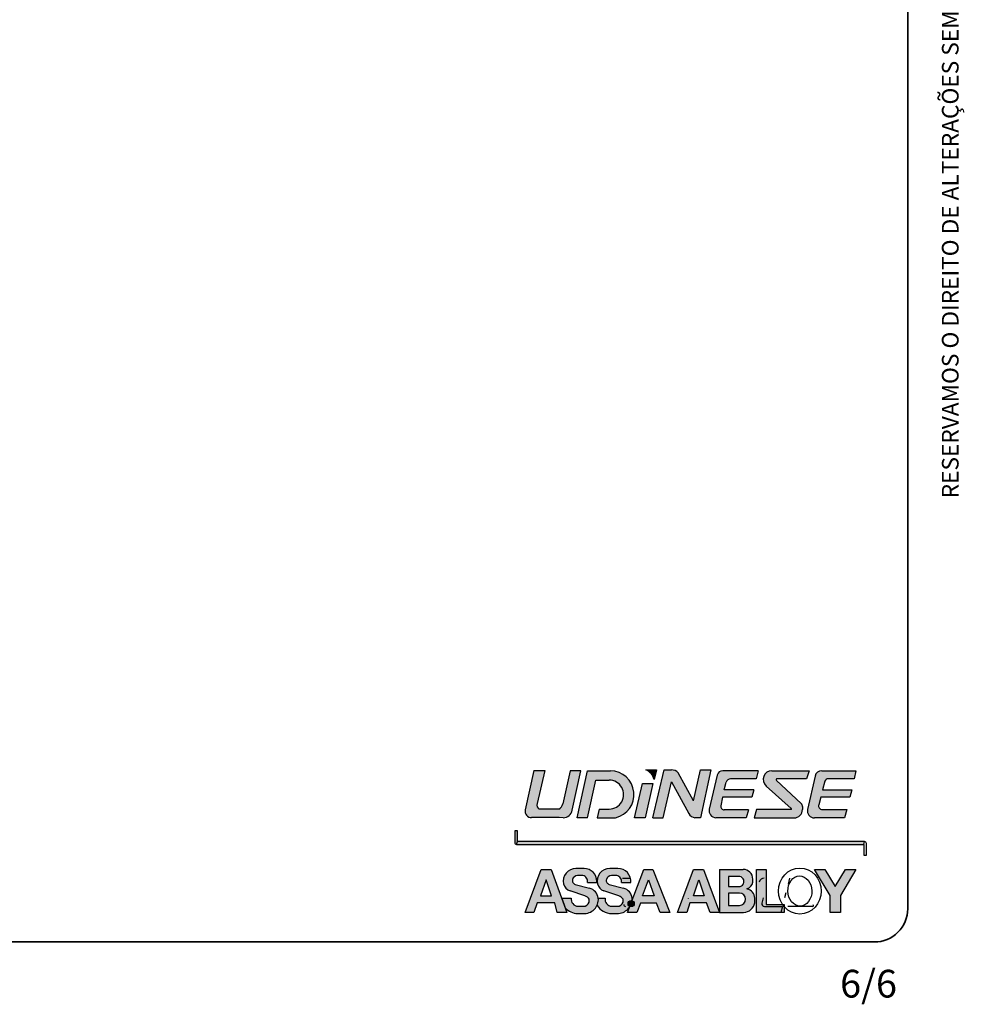
# Paper-space layout 'PG(5)' of a CAD drawing. Units: millimetres. Extents: x 10 to 205, y 4 to 287.
# Drawn here: x 120 to 205, y 4 to 93 of the extents above; entities that cross this region are included whole.
import ezdxf

# ---------------------------------------------------------------- set-up
doc = ezdxf.new("R2010")
doc.units = ezdxf.units.MM
doc.layers.add('DESENHO', color=179, linetype='Continuous', lineweight=25)
doc.layers.add('LAYOUT_', color=7, linetype='Continuous', lineweight=35)
doc.layers.add('LOGOTIPO', color=7, linetype='Continuous')
doc.styles.add('SLDTEXTSTYLE0', font='TXT', dxfattribs={"width": 0.7})

psp = doc.layouts.new('PG(5)')

# ---------------------------------------------------------------- hatches: boundary and pattern name
at = {"layer": 'DESENHO'}
h = psp.add_hatch(color=256, dxfattribs=at)
edge = h.paths.add_edge_path(flags=0)
edge.add_line((166.2719923067999, 25.44851014947391), (165.5000224177528, 21.90571976581012))
edge.add_arc((166.0601728990536, 21.78366362980676), 0.5732942194352403, 167.7074622073168, 271.0168977182062)
edge.add_arc((167.3341206368298, -49.98772803277897), 71.20940288803499, 88.71480226891128, 91.01689771820742, ccw=False)
edge.add_arc((168.9491065948281, 21.99836217798978), 0.7948009022819319, 268.7148022688893, 351.0868508344587)
edge.add_line((169.7343097471174, 21.87521801895997), (170.5097132035869, 25.4337660245445))
edge.add_line((170.5097132035869, 25.4337660245445), (169.5598886115773, 25.4337660245445))
edge.add_line((169.5598886115773, 25.4337660245445), (168.8891472226404, 22.46634729608809))
edge.add_arc((168.1595963667793, 22.63125154423817), 0.7479557890313745, 298.97061906241424, 347.2631688923629, ccw=False)
edge.add_line((168.5218770231192, 21.97688880967318), (166.7649822455362, 21.97688880967318))
edge.add_arc((167.0350299815144, 22.37214836213296), 0.4787023015586591, 166.653692219262, 235.6584771867602, ccw=False)
edge.add_line((166.5692561732932, 22.48265018606598), (167.2728872699789, 25.44851014947391))
edge.add_line((167.2728872699789, 25.44851014947391), (166.2719923067999, 25.44851014947391))
h = psp.add_hatch(color=256, dxfattribs=at)
edge = h.paths.add_edge_path(flags=0)
edge.add_arc((173.0684250131818, 23.29000118422208), 1.305025806819293, -90.0000000000395, 89.9999999999992, ccw=False)
edge.add_line((173.0684250131809, 21.98497537740273), (172.1642530947954, 21.98497537740273))
edge.add_line((172.1642530947954, 21.98497537740273), (171.9777407844268, 21.203761218053))
edge.add_line((171.9777407844268, 21.203761218053), (173.6389758047752, 21.203761218053))
edge.add_arc((173.1653614073343, 23.29230760379885), 2.141573394230017, 282.7767362723676, 449.4062933728175)
edge.add_line((173.1875522837649, 25.43376602456703), (171.1202979706501, 25.43376602456703))
edge.add_line((171.1202979706501, 25.43376602456703), (170.1742234505242, 21.203761218053))
edge.add_line((170.1742234505242, 21.203761218053), (171.1202979706235, 21.203761218053))
edge.add_line((171.1202979706235, 21.203761218053), (171.8787817751477, 24.59502699104132))
edge.add_line((171.8787817751477, 24.59502699104132), (173.0684250131818, 24.59502699104132))
h = psp.add_hatch(color=256, dxfattribs=at)
edge = h.paths.add_edge_path(flags=0)
edge.add_line((177.3246711396164, 25.518184935714), (176.3771777340342, 25.518184935714))
edge.add_arc((175.8892416399825, 24.34349082683195), 1.272001525675369, 14.574847779197285, 67.44332602392842, ccw=False)
edge.add_line((177.1203098168437, 24.66358304048266), (177.3246711396164, 25.518184935714))
h = psp.add_hatch(color=256, dxfattribs=at)
edge = h.paths.add_edge_path(flags=0)
edge.add_arc((180.8759081558602, 21.89820197604752), 0.6982300656115565, 207.1936721057637, 264.0280674355271)
edge.add_line((180.8032634164771, 21.203761218053), (181.3019931561835, 21.203761218053))
edge.add_line((181.3019931561835, 21.203761218053), (182.2372939680137, 25.518184935714))
edge.add_line((182.2372939680137, 25.518184935714), (181.3019931561835, 25.518184935714))
edge.add_line((181.3019931561835, 25.518184935714), (180.657115207227, 22.73933901021108))
edge.add_line((180.657115207227, 22.73933901021108), (179.294068543233, 25.25101464946621))
edge.add_arc((178.7284336358539, 24.77612243620252), 0.7385563368248844, 40.01593694048333, 94.19377315961732)
edge.add_line((178.6744231514979, 25.51270123731197), (178.0173583130216, 25.51270123731197))
edge.add_line((178.0173583130216, 25.51270123731197), (176.9967893531393, 21.203761218053))
edge.add_line((176.9967893531393, 21.203761218053), (177.9338807914242, 21.203761218053))
edge.add_line((177.9338807914242, 21.203761218053), (178.7009632101522, 24.44245675167776))
edge.add_line((178.7009632101522, 24.44245675167776), (180.2548556581654, 21.57911104914611))
h = psp.add_hatch(color=256, dxfattribs=at)
edge = h.paths.add_edge_path(flags=0)
edge.add_line((183.4266616539111, 23.70430219666387), (183.6241906570653, 24.41143193046147))
edge.add_arc((184.0169274114629, 24.30172518799233), 0.4077716611022109, 89.9999999999992, 164.3928719363685, ccw=False)
edge.add_line((184.0169274114629, 24.70949684909462), (186.3342281596952, 24.70949684909462))
edge.add_line((186.3342281596952, 24.70949684909462), (186.4917199656176, 25.43540528437848))
edge.add_line((186.4917199656176, 25.43540528437848), (183.3012600750537, 25.43540528437848))
edge.add_arc((183.3012600750537, 24.93613796349758), 0.4992673208808899, 90, 166.8022057871365)
edge.add_line((182.8151795557971, 25.05012737747458), (182.0956109109968, 21.98169945682858))
edge.add_arc((182.7124622416863, 21.83704333729574), 0.6335857930000013, 166.8022057871468, 268.2259906923874)
edge.add_line((182.6928481003933, 21.203761218053), (185.4316939995382, 21.203761218053))
edge.add_line((185.4316939995382, 21.203761218053), (185.638121829344, 21.90571976581002))
edge.add_line((185.638121829344, 21.90571976581002), (183.4354848477196, 21.90571976581001))
edge.add_arc((183.4354848477196, 22.21736647237115), 0.3116467065608197, 167.7589222497441, 270, ccw=False)
edge.add_line((183.1309236984575, 22.28344351884114), (183.2961914296325, 23.04519261072179))
edge.add_line((183.2961914296325, 23.04519261072179), (185.9217621187757, 23.04519261072179))
edge.add_line((185.9217621187757, 23.04519261072179), (186.1058772157058, 23.70430219666385))
edge.add_line((186.1058772157058, 23.70430219666385), (183.4266616539111, 23.70430219666387))
h = psp.add_hatch(color=256, dxfattribs=at)
edge = h.paths.add_edge_path(flags=0)
edge.add_line((187.2093446852849, 24.06125580098827), (189.4842027716069, 22.0441418610999))
edge.add_arc((189.4375679349354, 21.99154808679315), 0.07029162885581942, -48.436634193147825, 48.436634193117186, ccw=False)
edge.add_line((189.4842027716068, 21.93895431248637), (186.3465279144055, 21.93895431248639))
edge.add_line((186.3465279144055, 21.93895431248639), (186.1265911727657, 21.18968129243881))
edge.add_line((186.1265911727657, 21.18968129243881), (189.7321172038589, 21.18968129243881))
edge.add_arc((189.7321172038589, 21.94981641678084), 0.7601351243420318, 270.0000000000008, 360.0000000000008)
edge.add_line((190.4922523282009, 21.94981641678084), (190.4922523282009, 22.20359557290174))
edge.add_arc((190.1252663489972, 22.20359557290163), 0.3669859792037138, 1.719471817892185e-11, 46.81757321183044)
edge.add_line((190.3764034756064, 22.47119387740034), (188.1441150444547, 24.5661641852781))
edge.add_arc((188.2008390356793, 24.62660623970902), 0.08289060938547352, 89.9999999999992, 226.8175732118992, ccw=False)
edge.add_line((188.2008390356793, 24.70949684909462), (190.8702324204281, 24.70949684909462))
edge.add_line((190.8702324204281, 24.70949684909462), (191.1038043415934, 25.4354052843785))
edge.add_line((191.1038043415934, 25.4354052843785), (187.7308324704119, 25.43540528437848))
edge.add_arc((187.7308324704119, 24.64937860429394), 0.7860266800845418, 90, 228.4366341933597)
h = psp.add_hatch(color=256, dxfattribs=at)
edge = h.paths.add_edge_path(flags=0)
edge.add_arc((192.839518723436, 24.34858890435786), 0.3609079447365545, 89.99999999999909, 156.2536916164958, ccw=False)
edge.add_line((192.839518723436, 24.70949684909462), (195.1523311190311, 24.70949684909462))
edge.add_line((195.1523311190311, 24.70949684909462), (195.3030264332086, 25.43540528437848))
edge.add_line((195.3030264332086, 25.43540528437848), (192.2295261232359, 25.43540528437848))
edge.add_arc((192.2295261232359, 24.82508645337433), 0.6103188310040094, 90, 167.3223162817401)
edge.add_line((191.6340868052671, 24.95903082277739), (190.9577523618725, 21.95243844798133))
edge.add_arc((191.567987558539, 21.8151657383393), 0.6254844459003837, 167.3223162817523, 270.0000000000008)
edge.add_line((191.567987558539, 21.18968129243881), (194.2887052632134, 21.18968129243881))
edge.add_line((194.2887052632134, 21.18968129243881), (194.4950073133192, 21.94981641678084))
edge.add_line((194.4950073133192, 21.94981641678084), (192.2762991588254, 21.94981641678084))
edge.add_arc((192.2762991588254, 22.28185506002577), 0.3320386432447198, 164.7055715029309, 270, ccw=False)
edge.add_line((191.956020303905, 22.36943996568051), (192.1411313584383, 23.04635062894843))
edge.add_line((192.1411313584383, 23.04635062894843), (194.7676184268392, 23.04635062894844))
edge.add_line((194.7676184268392, 23.04635062894844), (194.9478615181733, 23.70546021487674))
edge.add_line((194.9478615181733, 23.70546021487674), (192.2935498174425, 23.70546021487673))
edge.add_line((192.2935498174425, 23.70546021487673), (192.5091661740845, 24.49392209984613))
for points in [[(175.338497399967, 21.203761218053), (176.3171615034782, 21.203761218053), (176.9967893531393, 24.2951784177593), (176.0724954776008, 24.29517841775929)], [(164.8039086893425, 19.04847281607901), (164.719102013144, 18.79453981528954), (196.0139073296947, 18.79453981528955), (196.0989951983563, 19.0498644098488), (164.8039086893425, 19.04986440984879)], [(194.3764965259245, 16.54197763011278), (193.4559785567753, 14.98661122411193), (192.5091895126645, 16.54197763011278), (191.567987558539, 16.54197763011278), (192.9887530626573, 14.19876986350521), (192.9887530626573, 12.67157072663149), (193.9162375413499, 12.67157072663149), (193.9162375413499, 14.19876986350521), (195.3030264332086, 16.54197763011278)]]:
    psp.add_hatch(color=256, dxfattribs=at).paths.add_polyline_path(points, flags=0)
h = psp.add_hatch(color=256, dxfattribs=at)
edge = h.paths.add_edge_path(flags=0)
edge.add_line((164.550959706165, 20.03435531297892), (164.550959706165, 18.96422373319872))
edge.add_arc((164.720650691196, 18.96422373319872), 0.1696909850309156, 180, 269.4770850789442)
edge.add_line((164.719102013144, 18.79453981528954), (164.8039086893425, 19.04847281607901))
edge.add_line((164.8039086893425, 19.04847281607901), (164.8039086893425, 19.04986440984879))
edge.add_line((164.8039086893425, 19.04986440984879), (164.8039086893425, 20.03435531297892))
edge.add_line((164.8039086893425, 20.03435531297892), (164.550959706165, 20.03435531297892))
h = psp.add_hatch(color=256, dxfattribs=at)
h.paths.add_polyline_path([(168.3759472712172, 12.67157072663149), (169.2580455481414, 12.67157072663149), (169.1131389287622, 13.06921030479413), (168.7912815855195, 13.95242198100098), (167.8471383640536, 16.54325402108591), (166.928495457201, 16.54325402108591), (165.5000224177528, 12.6715707266315), (166.2719923067999, 12.67157072663149), (166.5692561732932, 13.53920837606525), (168.1595963667793, 13.53920837606525)], flags=0)
h.paths.add_polyline_path([(166.8617984659311, 14.17456005438977), (167.3865801534822, 15.60234446556585), (167.8782675003774, 14.17456005438976)], flags=0)
h = psp.add_hatch(color=256, dxfattribs=at)
edge = h.paths.add_edge_path(flags=0)
edge.add_arc((170.2860126755583, 13.86282050446096), 0.6484024177036284, 172.0569889840598, 266.08536979765347, ccw=False)
edge.add_line((169.6438310262676, 13.95242198100099), (168.7912815855195, 13.95242198100098))
edge.add_line((168.7912815855195, 13.95242198100098), (169.1131389287622, 13.06921030479413))
edge.add_arc((170.2484260874178, 14.10498301049844), 1.536783013470256, 222.3755813376623, 269.088145475632)
edge.add_line((170.2239694275854, 12.56839461334035), (170.7295367494304, 12.56839461334035))
edge.add_arc((170.8281502148932, 13.82937594366684), 1.264831423946627, 265.5283564423802, 335.2155205564163)
edge.add_arc((170.8281502148932, 13.82937594366684), 1.264831423946627, 335.2155205564163, 365.5801129463613)
edge.add_arc((171.0262590996119, 13.81144086924734), 1.070049117599742, 7.567763998835667, 7.570845461985082)
edge.add_arc((171.0262590996119, 13.81144086924734), 1.070049117599742, 7.570845461985082, 74.79511182071398)
edge.add_line((171.3069024952097, 14.84403197834294), (170.0123664844515, 15.19586822657537))
edge.add_arc((170.1052444267579, 15.53760061351638), 0.3541289827893871, 164.0198653914682, 254.7951118207375, ccw=False)
edge.add_arc((170.2239694275854, 15.50360131146077), 0.4776262635763435, 89.9999999999992, 164.0198653914795, ccw=False)
edge.add_line((170.2239694275854, 15.98122757503728), (170.7001842115444, 15.98122757503728))
edge.add_arc((170.6103367595775, 15.47344121289473), 0.5156738835765453, -11.131721441072784, 79.96596846399268, ccw=False)
edge.add_line((171.1163087160595, 15.37388251936788), (171.9605921778511, 15.37388251936788))
edge.add_line((171.9605921778511, 15.37388251936788), (171.9605921778511, 15.46297482154312))
edge.add_arc((170.7987083024878, 15.46297482154312), 1.161883875363257, 0, 90)
edge.add_line((170.7987083024878, 16.62485869690632), (170.0665533085069, 16.62485869690632))
edge.add_arc((170.0665533085069, 15.48840188984601), 1.1364568070604, 90, 192.7888499479132)
edge.add_arc((169.8125457957858, 15.43074477921335), 0.8759876938716616, 192.7888499479107, 251.8134818904938)
edge.add_line((169.5391400693351, 14.59851659622613), (170.887780553144, 14.15545778286963))
edge.add_arc((170.6621223532468, 13.46856977904198), 0.7230053616559301, 32.62163917601089, 71.8134818905034, ccw=False)
edge.add_line((171.2710727925209, 13.85833395837498), (171.2710727925209, 13.57806235249625))
edge.add_arc((170.7295367494304, 13.80190659747037), 0.5859757093721164, 270, 337.5422163569285, ccw=False)
edge.add_line((170.7295367494304, 13.21593088809824), (170.2417462150496, 13.21593088809824))
h = psp.add_hatch(color=256, dxfattribs=at)
edge = h.paths.add_edge_path(flags=0)
edge.add_line((172.6993864887963, 13.95242198100099), (172.0869802883343, 13.95242198100099))
edge.add_arc((171.0262590996119, 13.81144086924734), 1.070049117599742, 7.567763998834778, 7.570845461984277, ccw=False)
edge.add_arc((170.8281502148932, 13.82937594366684), 1.264831423946627, -24.784479443585383, 5.580112946359691, ccw=False)
edge.add_arc((173.2849281136133, 14.10516812810003), 1.536783013470412, 211.633478359136, 269.7985515603569)
edge.add_line((173.2795248901136, 12.56839461334035), (173.7850922119586, 12.56839461334035))
edge.add_arc((173.8118403886451, 13.89986417256305), 1.331738207040926, 268.8491276386978, 326.2440801459377)
edge.add_line((174.9190637889402, 13.15987566323901), (174.937069566228, 13.20737624124536))
edge.add_arc((175.0510540330679, 13.46432435159125), 0.2810956956111486, 73.02826643066578, 246.07750030994362, ccw=False)
edge.add_arc((173.8118403886451, 13.89986417256305), 1.331738207040926, 352.8097526413648, 362.2593417500278)
edge.add_arc((174.0818145621406, 13.81144086924734), 1.070049117599464, 7.567763998838038, 74.79511182073759)
edge.add_line((174.3624579577379, 14.84403197834295), (173.0679219469798, 15.19586822657538))
edge.add_arc((173.1607998892866, 15.53760061351638), 0.3541289827896589, 164.0198653914884, 254.79511182067512, ccw=False)
edge.add_arc((173.2795248901136, 15.50360131146077), 0.4776262635763435, 89.9999999999992, 164.0198653914803, ccw=False)
edge.add_line((173.2795248901136, 15.98122757503728), (173.755739674073, 15.98122757503728))
edge.add_arc((173.6658922221057, 15.47344121289473), 0.515673883576584, -11.131721441072898, 79.96596846394613, ccw=False)
edge.add_line((174.1718641785877, 15.37388251936788), (175.0161476403793, 15.37388251936788))
edge.add_arc((173.8542637650165, 15.4598023237572), 1.165056373148939, 355.770749361558, 450.0000000000008)
edge.add_line((173.8542637650165, 16.62485869690632), (173.1221087710351, 16.62485869690632))
edge.add_arc((173.1221087710351, 15.48840188984601), 1.136456807060184, 90, 192.7888499479176)
edge.add_arc((172.868101258314, 15.43074477921335), 0.875987693871445, 192.7888499479167, 251.8134818904957)
edge.add_line((172.5946955318634, 14.59851659622612), (173.9433360156726, 14.15545778286963))
edge.add_arc((173.717677815775, 13.46856977904198), 0.7230053616561865, 32.62163917599139, 71.8134818904714, ccw=False)
edge.add_line((174.3266282550495, 13.85833395837498), (174.3266282550495, 13.57806235249625))
edge.add_arc((173.7850922119586, 13.80190659747037), 0.5859757093723216, 270, 337.5422163569455, ccw=False)
edge.add_line((173.7850922119586, 13.21593088809824), (173.2973016775779, 13.21593088809824))
edge.add_arc((173.3415681380866, 13.86282050446096), 0.6484024177034085, 172.0569889840546, 266.08536979765597, ccw=False)
h = psp.add_hatch(color=256, dxfattribs=at)
edge = h.paths.add_edge_path(flags=0)
edge.add_arc((175.0510540330679, 13.46432435159125), 0.2810956956111486, -111.75781338780092, 72.4026323804602, ccw=False)
edge.add_arc((173.8118403886451, 13.89986417256305), 1.331738207040926, 326.2440801459369, 328.46070040150084, ccw=False)
edge.add_line((174.9190637889402, 13.15987566323901), (174.7339647794939, 12.67157072663149))
edge.add_line((174.7339647794939, 12.67157072663149), (175.5747747301113, 12.67157072663149))
edge.add_line((175.5747747301113, 12.67157072663149), (175.8892416399825, 13.50115779438166))
edge.add_line((175.8892416399825, 13.50115779438166), (177.3246711396164, 13.50115779438165))
edge.add_line((177.3246711396164, 13.50115779438165), (177.6563254214079, 12.67157072663149))
edge.add_line((177.6563254214079, 12.67157072663149), (178.5446200658663, 12.67157072663149))
edge.add_line((178.5446200658663, 12.67157072663149), (176.9967893531393, 16.54325402108591))
edge.add_line((176.9967893531393, 16.54325402108591), (176.2015820181642, 16.54325402108591))
edge.add_line((176.2015820181642, 16.54325402108591), (175.1360365976953, 13.73226605010133))
h.paths.add_polyline_path([(176.6262406580834, 15.60234446556585), (177.1203098168437, 14.17456005438977), (176.0724954776008, 14.17456005438977)], flags=0)
h = psp.add_hatch(color=256, dxfattribs=at)
h.paths.add_polyline_path([(179.2288116172136, 12.67157072663148), (180.0740441388316, 12.6715707266315), (180.3471078647086, 13.52713872254815), (181.8563708855514, 13.52713872254817), (182.1781729678423, 12.67157072663149), (183.0170826779596, 12.67157072663149), (181.560838694931, 16.54325402108591), (180.657115207227, 16.54325402108591)], flags=0)
h.paths.add_polyline_path([(181.1409884525537, 15.60234446556585), (181.6248616978804, 14.17456005438976), (180.657115207227, 14.17456005438978)], flags=0)
h = psp.add_hatch(color=256, dxfattribs=at)
edge = h.paths.add_edge_path(flags=0)
edge.add_line((183.0170826779596, 12.67157072663149), (185.1904232790736, 12.67157072663149))
edge.add_arc((185.1904232790736, 13.68569072376413), 1.014119997132617, 270.0000000000008, 351.005223561596)
edge.add_line((186.1920722352926, 13.52713872254817), (186.1920722352926, 13.95242198100099))
edge.add_arc((185.3654793970749, 13.95242198100099), 0.8265928382174673, 0, 79.93505949432449)
edge.add_line((185.509938292892, 14.76629380605176), (185.509938292892, 14.80997344700074))
edge.add_arc((185.322142833055, 15.48312155189845), 0.6988529930269587, 285.5880866537502, 352.3471735812969)
edge.add_line((186.0147712677374, 15.39005513834312), (186.0147712677374, 15.67677860801697))
edge.add_arc((185.1495722456416, 15.67677860801697), 0.8651990220958083, 0, 90)
edge.add_line((185.1495722456416, 16.54197763011278), (183.0170826779596, 16.54197763011278))
edge.add_line((183.0170826779596, 16.54197763011278), (183.0170826779596, 12.67157072663149))
edge = h.paths.add_edge_path(flags=0)
edge.add_arc((184.8191175237228, 13.85092762921502), 0.5517768147976221, -90.0000000000008, 89.9999999999992, ccw=False)
edge.add_line((184.8191175237228, 13.29915081441745), (183.8190205885919, 13.29915081441745))
edge.add_line((183.8190205885919, 13.29915081441745), (183.8190205885919, 14.4027044440127))
edge.add_line((183.8190205885919, 14.4027044440127), (184.8191175237228, 14.4027044440127))
edge = h.paths.add_edge_path(flags=0)
edge.add_arc((184.7647119134894, 15.44498484228218), 0.458373618170271, -90.0000000000008, 96.31672358391631, ccw=False)
edge.add_line((184.7647119134894, 14.98661122411193), (183.8190205885919, 14.98661122411193))
edge.add_line((183.8190205885919, 14.98661122411193), (183.8190205885919, 15.90057562090263))
edge.add_line((183.8190205885919, 15.90057562090263), (184.7142796195645, 15.90057562090263))
h = psp.add_hatch(color=256, dxfattribs=at)
edge = h.paths.add_edge_path(flags=0)
edge.add_ellipse((190.2582777580589, 14.59497658415897), major_axis=(0, -2.074329288377141), ratio=0.9311589483714064, start_angle=305.7610171183513, end_angle=313.2535286632162, ccw=False)
edge.add_line((188.6909150602588, 13.38272670707518), (187.209344685285, 13.38272670707518))
edge.add_line((187.209344685285, 13.38272670707518), (187.209344685285, 16.54197763011278))
edge.add_line((187.209344685285, 16.54197763011278), (186.3465279144054, 16.54197763011278))
edge.add_line((186.3465279144054, 16.54197763011278), (186.3465279144054, 12.67157072663149))
edge.add_line((186.3465279144054, 12.67157072663149), (188.8514886853861, 12.67157072663149))
edge.add_line((188.8514886853861, 12.67157072663149), (188.8514886853861, 13.17358839179531))
h = psp.add_hatch(color=256, dxfattribs=at)
edge = h.paths.add_edge_path(flags=0)
edge.add_arc((173.8118403886451, 13.89986417256305), 1.331738207040926, 352.2360525444682, 352.8097526413648)
edge.add_arc((175.0510540330679, 13.46432435159125), 0.2810956956111486, 73.02826643066663, 246.0775003099443)
edge.add_line((174.937069566228, 13.20737624124536), (175.1313706066747, 13.71995681918568))
h = psp.add_hatch(color=256, dxfattribs=at)
edge = h.paths.add_edge_path(flags=0)
edge.add_line((175.1313706066747, 13.71995681918568), (174.937069566228, 13.20737624124536))
edge.add_arc((175.0510540330679, 13.46432435159125), 0.2810956956111486, 246.0775003099443, 248.2421866122009)
edge.add_arc((173.8118403886451, 13.89986417256305), 1.331738207040926, 328.4607004015017, 352.2360525444682)
h = psp.add_hatch(color=256, dxfattribs=at)
edge = h.paths.add_edge_path(flags=0)
edge.add_arc((173.8118403886451, 13.89986417256305), 1.331738207040926, 328.46070040150084, 352.2360525444674, ccw=False)
edge.add_arc((175.0510540330679, 13.46432435159125), 0.2810956956111486, 248.2421866122009, 432.4026323804619)
edge.add_line((175.1360365976953, 13.73226605010133), (175.1313706066747, 13.71995681918568))
h = psp.add_hatch(color=256, dxfattribs=at)
edge = h.paths.add_edge_path(flags=0)
edge.add_line((188.8514886853861, 13.38272670707518), (188.6909150602588, 13.38272670707518))
edge.add_ellipse((190.2582777580589, 14.59497658415897), major_axis=(0, -2.074329288377141), ratio=0.9311589483714064, start_angle=305.7610171183521, end_angle=313.253528663217)
edge.add_line((188.8514886853861, 13.17358839179531), (188.8514886853861, 13.38272670707518))

# ---------------------------------------------------------------- linework, layer by layer
at = {"layer": 'DESENHO', "color": 7}
for p, q in [((166.2719923067999, 25.44851014947391), (165.5000224177528, 21.90571976581013)), ((166.2719923067999, 25.44851014947391), (167.2728872699789, 25.44851014947391)), ((167.2728872699789, 25.44851014947391), (166.5692561732932, 22.48265018606599)), ((169.5598886115773, 25.4337660245445), (168.8891472226404, 22.46634729608809)), ((170.5097132035869, 25.4337660245445), (169.5598886115773, 25.4337660245445)), ((169.7343097471174, 21.87521801895997), (170.5097132035869, 25.4337660245445)), ((170.1742234505242, 21.203761218053), (171.1202979706501, 25.43376602456703)), ((171.1202979706501, 25.43376602456703), (173.1875522837649, 25.43376602456703)), ((176.3771777340342, 25.518184935714), (177.3246711396164, 25.518184935714)), ((176.9967893531393, 21.203761218053), (178.0173583130216, 25.51270123731197)), ((177.3246711396164, 25.518184935714), (177.1203098168437, 24.66358304048266)), ((178.0173583130216, 25.51270123731197), (178.6744231514979, 25.51270123731197)), ((180.657115207227, 22.73933901021108), (179.294068543233, 25.25101464946622)), ((180.657115207227, 22.73933901021108), (181.3019931561835, 25.518184935714)), ((182.2372939680137, 25.518184935714), (181.3019931561835, 21.203761218053)), ((181.3019931561835, 25.518184935714), (182.2372939680137, 25.518184935714)), ((182.8151795557971, 25.05012737747458), (182.0956109109968, 21.98169945682859)), ((186.4917199656176, 25.43540528437848), (183.3012600750537, 25.43540528437848)), ((186.4917199656176, 25.43540528437848), (186.3342281596952, 24.70949684909462)), ((187.7308324704119, 25.43540528437848), (191.1038043415934, 25.43540528437848)), ((191.1038043415934, 25.43540528437848), (190.8702324204281, 24.70949684909462)), ((191.6340868052671, 24.95903082277739), (190.9577523618724, 21.95243844798133)), ((192.2295261232359, 25.43540528437848), (195.3030264332085, 25.43540528437848)), ((195.3030264332085, 25.43540528437848), (195.1523311190311, 24.70949684909462)), ((171.1202979706235, 21.203761218053), (171.8787817751477, 24.59502699104132)), ((171.8787817751477, 24.59502699104132), (173.0684250131818, 24.59502699104132)), ((175.338497399967, 21.203761218053), (176.0724954776008, 24.2951784177593)), ((176.0724954776008, 24.2951784177593), (176.9967893531393, 24.2951784177593)), ((176.9967893531393, 24.2951784177593), (176.3171615034782, 21.203761218053)), ((177.9338807914242, 21.203761218053), (178.7009632101522, 24.44245675167777)), ((178.7009632101522, 24.44245675167777), (180.2548556581654, 21.57911104914611)), ((183.4266616539111, 23.70430219666386), (183.6241906570653, 24.41143193046146)), ((186.3342281596952, 24.70949684909462), (184.0169274114629, 24.70949684909462)), ((187.209344685285, 24.06125580098828), (189.4842027716068, 22.04414186109993)), ((188.1441150444547, 24.56616418527813), (190.3764034756064, 22.47119387740037)), ((190.8702324204281, 24.70949684909462), (188.2008390356793, 24.70949684909462)), ((192.5091661740846, 24.49392209984613), (192.2935498174425, 23.70546021487674)), ((195.1523311190311, 24.70949684909462), (192.839518723436, 24.70949684909462)), ((186.1058772157058, 23.70430219666386), (183.4266616539111, 23.70430219666386)), ((186.1058772157058, 23.70430219666386), (185.9217621187757, 23.0451926107218)), ((192.2935498174425, 23.70546021487674), (194.9478615181733, 23.70546021487674)), ((194.9478615181733, 23.70546021487674), (194.7676184268392, 23.04635062894844)), ((183.2961914296325, 23.0451926107218), (183.1309236984575, 22.28344351884115)), ((185.9217621187757, 23.0451926107218), (183.2961914296325, 23.0451926107218)), ((190.4922523282009, 22.20359557290174), (190.4922523282009, 21.94981641678084)), ((192.1411313584383, 23.04635062894844), (191.956020303905, 22.36943996568052)), ((194.7676184268392, 23.04635062894844), (192.1411313584383, 23.04635062894844)), ((168.5218770231192, 21.97688880967319), (166.7649822455362, 21.97688880967319)), ((172.1642530947954, 21.98497537740273), (171.9777407844268, 21.203761218053)), ((172.1642530947954, 21.98497537740273), (173.0684250131809, 21.98497537740273)), ((185.6381218293439, 21.90571976581001), (183.4354848477196, 21.90571976581001)), ((185.6381218293439, 21.90571976581001), (185.4316939995382, 21.203761218053)), ((186.3465279144054, 21.93895431248638), (186.1265911727657, 21.18968129243881)), ((189.4842027716068, 21.93895431248638), (186.3465279144054, 21.93895431248638)), ((192.2762991588254, 21.94981641678084), (194.4950073133192, 21.94981641678084)), ((194.4950073133192, 21.94981641678084), (194.2887052632134, 21.18968129243881)), ((171.1202979706235, 21.203761218053), (170.1742234505242, 21.203761218053)), ((171.9777407844268, 21.203761218053), (173.6389758047752, 21.203761218053)), ((176.3171615034782, 21.203761218053), (175.338497399967, 21.203761218053)), ((176.9967893531393, 21.203761218053), (177.9338807914242, 21.203761218053)), ((181.3019931561835, 21.203761218053), (180.8032634164771, 21.203761218053)), ((185.4316939995382, 21.203761218053), (182.6928481003933, 21.203761218053)), ((186.1265911727657, 21.18968129243881), (189.7321172038589, 21.18968129243881)), ((194.2887052632134, 21.18968129243881), (191.567987558539, 21.18968129243881)), ((164.8039086893425, 20.03435531297892), (164.550959706165, 20.03435531297892)), ((164.550959706165, 20.03435531297892), (164.550959706165, 18.96422373319872)), ((164.8039086893425, 19.04847281607902), (164.8039086893425, 20.03435531297892)), ((164.719102013144, 18.79453981528955), (164.8039086893425, 19.04847281607902)), ((164.719102013144, 18.79453981528955), (196.0139073296947, 18.79453981528955)), ((196.0989951983563, 19.04986440984879), (164.8039086893425, 19.04986440984879)), ((196.0139073296947, 18.79453981528955), (196.0989951983563, 19.04986440984879)), ((196.0139073296947, 18.79453981528955), (196.0139073296947, 17.82574116251712)), ((196.2576132950092, 17.82574116251712), (196.2576132950092, 18.89300521751624)), ((196.0139073296947, 17.82574116251712), (196.2576132950092, 17.82574116251712)), ((165.5000224177528, 12.67157072663149), (166.928495457201, 16.54325402108591)), ((166.928495457201, 16.54325402108591), (167.8471383640536, 16.54325402108591)), ((167.8471383640536, 16.54325402108591), (169.2580455481414, 12.67157072663149)), ((170.7987083024878, 16.62485869690633), (170.0665533085069, 16.62485869690633)), ((170.7001842115444, 15.98122757503728), (170.2239694275854, 15.98122757503728)), ((173.8542637650165, 16.62485869690633), (173.1221087710351, 16.62485869690633)), ((173.755739674073, 15.98122757503728), (173.2795248901136, 15.98122757503728)), ((174.7339647794939, 12.67157072663149), (176.2015820181642, 16.54325402108591)), ((176.2015820181642, 16.54325402108591), (176.9967893531393, 16.54325402108591)), ((176.9967893531393, 16.54325402108591), (178.5446200658663, 12.67157072663149)), ((179.2288116172136, 12.67157072663149), (180.657115207227, 16.54325402108591)), ((180.657115207227, 16.54325402108591), (181.560838694931, 16.54325402108591)), ((181.560838694931, 16.54325402108591), (183.0170826779596, 12.67157072663149)), ((183.0170826779596, 16.54197763011278), (185.1495722456416, 16.54197763011278)), ((183.0170826779596, 16.54197763011278), (183.0170826779596, 12.67157072663149)), ((186.3465279144054, 16.54197763011278), (187.209344685285, 16.54197763011278)), ((186.3465279144054, 12.62719847047777), (186.3465279144054, 16.54197763011278)), ((187.209344685285, 16.54197763011278), (187.209344685285, 13.38272670707518)), ((191.567987558539, 16.54197763011278), (192.5091895126645, 16.54197763011278)), ((192.9887530626573, 14.19876986350521), (191.567987558539, 16.54197763011278)), ((192.5091895126645, 16.54197763011278), (193.4559785567753, 14.98661122411193)), ((193.4559785567753, 14.98661122411193), (194.3764965259245, 16.54197763011278)), ((195.3030264332085, 16.54197763011278), (193.9162375413499, 14.19876986350521)), ((194.3764965259245, 16.54197763011278), (195.3030264332085, 16.54197763011278)), ((167.3865801534822, 15.60234446556585), (166.8617984659311, 14.17456005438977)), ((167.8782675003774, 14.17456005438977), (167.3865801534822, 15.60234446556585)), ((170.0123664844515, 15.19586822657537), (171.3069024952097, 14.84403197834294)), ((171.1163087160595, 15.37388251936788), (171.9605921778511, 15.37388251936788)), ((171.9605921778511, 15.37388251936788), (171.9605921778511, 15.46297482154312)), ((173.0679219469798, 15.19586822657537), (174.3624579577379, 14.84403197834294)), ((174.1718641785877, 15.37388251936788), (175.0161476403793, 15.37388251936788)), ((176.0724954776008, 14.17456005438977), (176.6262406580834, 15.60234446556585)), ((176.6262406580834, 15.60234446556585), (177.1203098168437, 14.17456005438977)), ((180.657115207227, 14.17456005438977), (181.1409884525537, 15.60234446556585)), ((181.1409884525537, 15.60234446556585), (181.6248616978804, 14.17456005438977)), ((184.7142796195645, 15.90057562090263), (183.8190205885919, 15.90057562090263)), ((183.8190205885919, 15.90057562090263), (183.8190205885919, 14.98661122411193)), ((186.0147712677374, 15.39005513834312), (186.0147712677374, 15.67677860801697)), ((170.8877805531439, 14.15545778286964), (169.5391400693352, 14.59851659622612)), ((173.9433360156726, 14.15545778286964), (172.5946955318634, 14.59851659622612)), ((183.8190205885919, 14.98661122411193), (184.7647119134894, 14.98661122411193)), ((184.8191175237228, 14.4027044440127), (183.8190205885919, 14.4027044440127)), ((183.8190205885919, 14.4027044440127), (183.8190205885919, 13.29915081441746)), ((185.509938292892, 14.76629380605176), (185.509938292892, 14.80997344700074)), ((166.5692561732932, 13.53920837606525), (166.2719923067999, 12.67157072663149)), ((168.1595963667793, 13.53920837606525), (166.5692561732932, 13.53920837606525)), ((166.8617984659311, 14.17456005438977), (167.8782675003774, 14.17456005438977)), ((168.3759472712172, 12.67157072663149), (168.1595963667793, 13.53920837606525)), ((168.7912815855195, 13.95242198100099), (169.1131389287621, 13.06921030479413)), ((168.7912815855195, 13.95242198100099), (169.6438310262676, 13.95242198100099)), ((171.2710727925209, 13.57806235249625), (171.2710727925209, 13.85833395837499)), ((172.0869802883343, 13.95242198100099), (172.6993864887963, 13.95242198100099)), ((174.3266282550495, 13.57806235249625), (174.3266282550495, 13.85833395837499)), ((175.8892416399825, 13.50115779438165), (175.5747747301113, 12.67157072663149)), ((177.3246711396164, 13.50115779438165), (175.8892416399825, 13.50115779438165)), ((177.1203098168437, 14.17456005438977), (176.0724954776008, 14.17456005438977)), ((177.6563254214079, 12.67157072663149), (177.3246711396164, 13.50115779438165)), ((180.3471078647086, 13.52713872254818), (180.0740441388316, 12.67157072663149)), ((181.8563708855514, 13.52713872254818), (180.3471078647086, 13.52713872254818)), ((181.6248616978804, 14.17456005438977), (180.657115207227, 14.17456005438977)), ((182.1781729678422, 12.67157072663149), (181.8563708855514, 13.52713872254818)), ((186.1920722352926, 13.52713872254818), (186.1920722352926, 13.95242198100099)), ((187.209344685285, 13.38272670707518), (188.8514886853861, 13.38272670707518)), ((188.8514886853861, 13.38272670707518), (188.8514886853861, 12.67157072663149)), ((192.9887530626573, 12.67157072663149), (192.9887530626573, 14.19876986350521)), ((193.9162375413499, 14.19876986350521), (193.9162375413499, 12.67157072663149)), ((166.2719923067999, 12.67157072663149), (165.5000224177528, 12.67157072663149)), ((169.2580455481414, 12.67157072663149), (168.3759472712172, 12.67157072663149)), ((170.2239694275854, 12.56839461334036), (170.7295367494304, 12.56839461334036)), ((170.2417462150496, 13.21593088809824), (170.7295367494304, 13.21593088809824)), ((173.2795248901136, 12.56839461334036), (173.7850922119586, 12.56839461334036)), ((173.2973016775779, 13.21593088809824), (173.7850922119586, 13.21593088809824)), ((175.5747747301113, 12.67157072663149), (174.7339647794939, 12.67157072663149)), ((178.5446200658663, 12.67157072663149), (177.6563254214079, 12.67157072663149)), ((180.0740441388316, 12.67157072663149), (179.2288116172136, 12.67157072663149)), ((183.0170826779596, 12.67157072663149), (182.1781729678422, 12.67157072663149)), ((183.0170826779596, 12.67157072663149), (185.1904232790736, 12.67157072663149)), ((183.8190205885919, 13.29915081441746), (184.8191175237228, 13.29915081441746)), ((188.8514886853861, 12.67157072663149), (186.3461349456383, 12.67157072663149)), ((193.9162375413499, 12.67157072663149), (192.9887530626573, 12.67157072663149))]:
    psp.add_line(p, q, dxfattribs=at)
psp.add_circle((175.051054033068, 13.46432435159125), 0.281095695611166, dxfattribs=at)
for centre, radius, start, end in [((173.1653614073343, 23.29230760379885), 2.141573394230028, 282.7767362723696, 89.40629337281656), ((175.8892416399825, 24.34349082683196), 1.272001525675435, 14.57484777919817, 67.44332602392922), ((178.7284336358539, 24.77612243620253), 0.738556336824891, 40.01593694048333, 94.19377315961732), ((183.3012600750537, 24.93613796349758), 0.4992673208809002, 90, 166.8022057871365), ((187.7308324704119, 24.64937860429394), 0.7860266800845395, 90, 228.4366341933608), ((192.2295261232359, 24.82508645337433), 0.6103188310041503, 90, 167.3223162817413), ((173.0684250131818, 23.29000118422208), 1.305025806819351, 269.9999999999621, 90), ((184.0169274114629, 24.30172518799234), 0.4077716611022879, 90, 164.3928719363703), ((188.2008390356793, 24.62660623970902), 0.08289060938560056, 90, 226.8175732118899), ((192.839518723436, 24.34858890435787), 0.3609079447367556, 90, 156.2536916164948), ((167.0350299815144, 22.37214836213297), 0.4787023015588013, 166.653692219262, 235.658477186761), ((168.1595963667793, 22.63125154423817), 0.7479557890314488, 298.970619062415, 347.2631688923637), ((183.4354848477196, 22.21736647237115), 0.3116467065611417, 167.7589222497449, 270.0000000000008), ((190.1252663489972, 22.20359557290163), 0.3669859792037308, 1.719471817892185e-11, 46.81757321183709), ((192.2762991588254, 22.28185506002578), 0.3320386432449354, 164.7055715029306, 270.0000000000008), ((166.0601728990536, 21.78366362980677), 0.5732942194354094, 167.7074622073168, 271.0168977182066), ((168.9491065948281, 21.99836217798978), 0.7948009022819589, 268.7148022688893, 351.0868508344583), ((180.8759081558602, 21.89820197604752), 0.698230065611642, 207.1936721057637, 264.0280674355271), ((182.7124622416863, 21.83704333729574), 0.6335857930001713, 166.8022057871462, 268.2259906923874), ((189.4375679349354, 21.99154808679315), 0.07029162885581942, 311.5633658068539, 48.43663419314689), ((189.7321172038589, 21.94981641678084), 0.7601351243420424, 270.0000000000008, 0), ((191.567987558539, 21.8151657383393), 0.62548444590049, 167.3223162817534, 270.0000000000008), ((167.3341206368298, -49.98772803277897), 71.20940288803517, 88.71480226891212, 91.01689771820823), ((164.720650691196, 18.96422373319872), 0.1696909850310533, 180, 269.4770850789345), ((196.0989951983563, 18.89124631319572), 0.1586180966530755, 0, 90), ((170.0665533085069, 15.48840188984601), 1.136456807060465, 90, 192.7888499479128), ((170.2239694275854, 15.50360131146078), 0.4776262635765036, 90, 164.0198653914812), ((170.6103367595775, 15.47344121289473), 0.5156738835765663, 348.8682785589288, 79.96596846399359), ((170.7987083024878, 15.46297482154312), 1.161883875363316, 0, 90), ((173.1221087710351, 15.48840188984601), 1.136456807060316, 90, 192.7888499479176), ((173.2795248901136, 15.50360131146078), 0.4776262635765036, 90, 164.0198653914812), ((173.6658922221057, 15.47344121289473), 0.5156738835766035, 348.8682785589288, 79.96596846394695), ((173.8542637650165, 15.45980232375721), 1.16505637314912, 355.770749361558, 90), ((185.1495722456416, 15.67677860801697), 0.8651990220958226, 0, 90), ((169.8125457957858, 15.43074477921335), 0.8759876938718696, 192.7888499479101, 251.8134818904957), ((170.1052444267579, 15.53760061351638), 0.3541289827894347, 164.0198653914703, 254.7951118207386), ((172.868101258314, 15.43074477921335), 0.8759876938714456, 192.7888499479167, 251.8134818904957), ((173.1607998892866, 15.53760061351638), 0.3541289827897736, 164.0198653914892, 254.7951118206764), ((184.7647119134894, 15.44498484228218), 0.4583736181702954, 270.0000000000008, 96.31672358391704), ((185.322142833055, 15.48312155189845), 0.6988529930269961, 285.5880866537502, 352.3471735812969), ((171.0262590996119, 13.81144086924734), 1.070049117599793, 7.567763998835138, 74.79511182071388), ((174.0818145621406, 13.81144086924734), 1.070049117599587, 7.567763998838343, 74.79511182073738), ((184.8191175237228, 13.85092762921502), 0.5517768147976767, 270.0000000000008, 90), ((185.3654793970749, 13.95242198100099), 0.8265928382176355, 0, 79.93505949432449), ((170.2860126755583, 13.86282050446097), 0.6484024177036354, 172.0569889840606, 266.0853697976543), ((170.8281502148932, 13.82937594366684), 1.264831423946768, 265.5283564423802, 5.580112946360315), ((170.7295367494304, 13.80190659747038), 0.5859757093721321, 270.0000000000008, 337.5422163569293), ((170.6621223532468, 13.46856977904198), 0.7230053616559602, 32.6216391760117, 71.81348189050647), ((173.3415681380866, 13.86282050446097), 0.6484024177036023, 172.0569889840554, 266.0853697976568), ((173.8118403886451, 13.89986417256305), 1.331738207040986, 268.8491276386978, 2.259341750027002), ((173.7850922119586, 13.80190659747038), 0.5859757093725099, 270.0000000000008, 337.5422163569463), ((173.717677815775, 13.46856977904198), 0.7230053616563432, 32.62163917599228, 71.81348189047223), ((185.1904232790736, 13.68569072376413), 1.014119997132633, 270.0000000000008, 351.005223561596), ((170.2484260874178, 14.10498301049845), 1.536783013470355, 222.3755813376616, 269.088145475632), ((173.2849281136133, 14.10516812810003), 1.536783013470477, 211.6334783591363, 269.7985515603569)]:
    psp.add_arc(centre, radius, start, end, dxfattribs=at)
for major_axis, ratio in [((0, -2.074329288377141), 0.9311589483714048), ((0.02653369580983167, -1.359239788981782), 0.7975705451141599)]:
    psp.add_ellipse((190.2582777580589, 14.59497658415898), major_axis=major_axis, ratio=ratio, dxfattribs=at)
at = {"layer": 'LAYOUT_', "color": 7, "lineweight": 35}
for p, q in [((199.9811969130172, 12.99859389592371), (199.9811969130172, 283.9985938959237)), ((196.9811969130172, 9.99859389592369), (12.98119691301727, 9.998593895923685))]:
    psp.add_line(p, q, dxfattribs=at)
psp.add_arc((196.9811969130173, 12.99859389592369), 3.000000000000004, 269.9999999999997, 3.731850826250562e-13, dxfattribs=at)
at = {"layer": 'LOGOTIPO', "color": 7}
for p, q in [((174.2715672652002, 15.75999184636621), (174.9901637279837, 15.75999184636621)), ((189.3256612420971, 15.75999184636621), (189.1897270609333, 15.2162421037984)), ((188.9958707483962, 14.43930834346995), (188.8790312019924, 13.97311284201467)), ((180.2181442079857, 13.9272656634907), (180.2245901451795, 13.9532072275125)), ((186.9571430440131, 13.97316265835498), (186.8367460157569, 13.49121535957441)), ((187.0627153830528, 13.2018514357968), (188.6909719358127, 13.2018514357968)), ((188.6909719358127, 13.2018514357968), (188.5487535147869, 12.65228686284786)), ((191.4056891950817, 13.2018514357968), (189.1716208611992, 13.2018514357968))]:
    psp.add_line(p, q, dxfattribs=at)
for centre, radius, start, end in [((187.0472703307111, 15.29384167599782), 0.466150170368433, 89.99999999998953, 165.9479569387566), ((174.5447315552331, 13.35557963775422), 0.1537282019574189, 165.9002466872177, 270.000000000022), ((187.0627153830528, 13.4347651203715), 0.2329136845747026, 165.9738043624011, 270.0000000000008), ((191.4056891950817, 13.27845224994708), 0.0766008141503405, 270.0000000000221, 48.03647271629247)]:
    psp.add_arc(centre, radius, start, end, dxfattribs=at)

# ---------------------------------------------------------------- texts
at = {"layer": 'DESENHO', "insert": (196.4513889849186, 7.490030532149381), "char_height": 2.5, "attachment_point": 2, "style": 'SLDTEXTSTYLE0'}
psp.add_mtext('6/6', dxfattribs=at)
at = {"layer": 'LAYOUT_', "insert": (203.0663983053589, 50.00000000000001), "char_height": 1.5, "attachment_point": 1, "rotation": 90.00000000000018, "style": 'SLDTEXTSTYLE0'}
psp.add_mtext('RESERVAMOS O DIREITO DE ALTERAÇÕES SEM AVISO PRÉVIO. TODAS AS MEDIDAS EM mm. IMAGENS MERAMENTE ILUSTRATIVAS.', dxfattribs=at)

doc.saveas('drawing.dxf')
